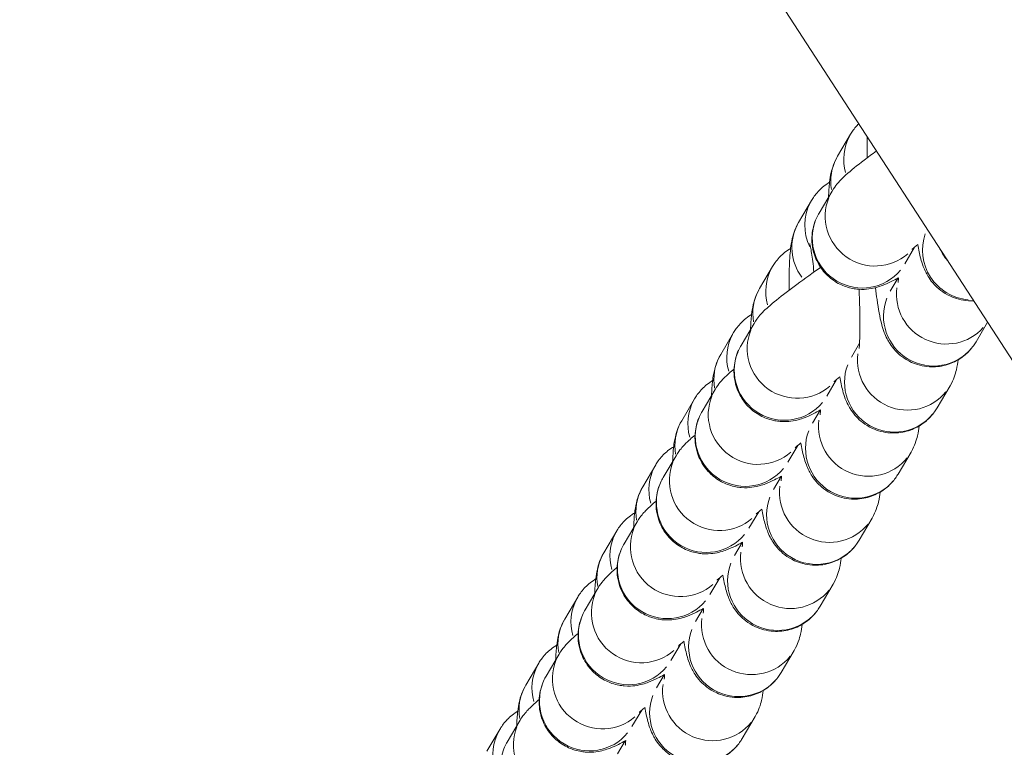
# Model space of a CAD drawing. Units: millimetres. Extents: x 2248 to 26264, y 1113 to 18134.
# Drawn here: x 10232 to 10291, y 2471 to 2515 of the extents above; entities that cross this region are included whole.
import ezdxf

# ---------------------------------------------------------------- set-up
doc = ezdxf.new("R2010")
doc.units = ezdxf.units.MM
doc.header["$LTSCALE"] = 66.666667
doc.layers.get('0').update_dxf_attribs({"lineweight": 5})
doc.styles.get("Standard").update_dxf_attribs({"font": 'isocpeur.ttf'})
doc.dimstyles.new('DİLARA 5', dxfattribs={"dimtxt": 250, "dimasz": 100, "dimexe": 0, "dimexo": 100, "dimgap": 50, "dimtad": 2, "dimdec": 0, "dimlfac": 0.1, "dimrnd": 5, "dimtxsty": 'Standard', "dimcen": 0, "dimse1": 1, "dimse2": 1, "dimclrd": 256, "dimadec": 0, "dimazin": 0, "dimtfac": 1, "dimtdec": 0, "dimtix": 1, "dimtmove": 0, "dimatfit": 3, "dimfxl": 1, "dimarcsym": 0})

# ---------------------------------------------------------------- blocks, each defined once
blk = doc.blocks.new('*D8')
at = {"lineweight": -2, "transparency": 16777216}
blk.add_line((2587.05, 9623.168), (2587.05, 1213.09), dxfattribs=at)
at = {"transparency": 16777216}
for points in [[(2570.383, 9623.168), (2603.716, 9623.168), (2587.05, 9723.168)], [(2570.383, 1213.09), (2603.716, 1213.09), (2587.05, 1113.09)]]:
    blk.add_solid(points, dxfattribs=at)
at = {"layer": 'Defpoints', "color": 0, "transparency": 16777216}
for p in [(8337.246, 9723.168), (2587.05, 1113.09), (10495.101, 1113.09)]:
    blk.add_point(p, dxfattribs=at)
at = {"color": 0, "transparency": 16777216, "insert": (2412.05, 5418.129), "char_height": 250, "attachment_point": 5, "rotation": 90}
blk.add_mtext('860', dxfattribs=at)

msp = doc.modelspace()

# ---------------------------------------------------------------- linework, layer by layer
for p, q in [((9321.792, 3988.021), (10883.276, 1583.453)), ((10281.915, 2508.104), (10281.135, 2506.78)), ((10280.798, 2504.675), (10280.018, 2503.352)), ((10279.567, 2504.122), (10278.786, 2502.799)), ((10285.775, 2501.302), (10285.186, 2500.303)), ((10277.218, 2500.141), (10276.438, 2498.817)), ((10284.31, 2498.655), (10284.778, 2499.449)), ((10276.101, 2496.712), (10275.321, 2495.389)), ((10289.478, 2495.607), (10290.174, 2496.786)), ((10274.87, 2496.159), (10274.089, 2494.836)), ((10281.966, 2494.68), (10282.458, 2495.514)), ((10281.078, 2493.339), (10280.489, 2492.34)), ((10273.753, 2492.731), (10272.972, 2491.407)), ((10287.13, 2491.625), (10287.91, 2492.949)), ((10272.521, 2492.178), (10271.741, 2490.854)), ((10279.617, 2490.699), (10280.081, 2491.486)), ((10278.729, 2489.357), (10278.14, 2488.359)), ((10284.781, 2487.644), (10285.562, 2488.967)), ((10271.404, 2488.749), (10270.624, 2487.426)), ((10270.173, 2488.196), (10269.392, 2486.873)), ((10277.269, 2486.718), (10277.733, 2487.504)), ((10276.381, 2485.376), (10275.792, 2484.378)), ((10269.056, 2484.768), (10268.275, 2483.444)), ((10282.433, 2483.662), (10283.213, 2484.986)), ((10267.824, 2484.215), (10267.044, 2482.891)), ((10274.92, 2482.736), (10275.384, 2483.523)), ((10274.032, 2481.394), (10273.443, 2480.396)), ((10266.707, 2480.786), (10265.927, 2479.463)), ((10280.084, 2479.681), (10280.865, 2481.004)), ((10265.476, 2480.233), (10264.695, 2478.91)), ((10272.572, 2478.755), (10273.036, 2479.541)), ((10271.684, 2477.413), (10271.095, 2476.415)), ((10264.359, 2476.805), (10263.578, 2475.481)), ((10277.736, 2475.699), (10278.516, 2477.023)), ((10263.127, 2476.252), (10262.347, 2474.928)), ((10270.223, 2474.773), (10270.687, 2475.56)), ((10269.335, 2473.431), (10268.746, 2472.433)), ((10275.387, 2471.718), (10276.168, 2473.041)), ((10262.01, 2472.824), (10261.23, 2471.5)), ((10260.779, 2472.27), (10259.998, 2470.947)), ((10267.875, 2470.792), (10268.339, 2471.578))]:
    msp.add_line(p, q)
for centre, major_axis, start_param, end_param in [((10284.499, 2506.579), (-2.584, 1.524), 0.042301, 0.803726), ((10283.719, 2505.256), (-2.584, 1.524), 0.036879, 0.700701), ((10282.151, 2502.598), (-2.584, 1.524), 0.05153, 0.979063), ((10283.382, 2503.151), (2.584, -1.524), 3.290183, 5.964802), ((10281.37, 2501.274), (-2.584, 1.524), 0.061665, 1.171629), ((10282.602, 2501.828), (-2.584, 1.524), 0.15708, 2.984513), ((10289.243, 2501.112), (-2.584, 1.524), 0.193049, 2.018396), ((10290.023, 2502.436), (-2.584, 1.524), 0.977285, 1.234161), ((10279.802, 2498.617), (-2.584, 1.524), 0.042301, 0.803726), ((10279.022, 2497.293), (-2.584, 1.524), 0.036879, 0.700701), ((10287.675, 2498.454), (2.584, -1.524), 3.540103, 6.086237), ((10286.894, 2497.131), (2.584, -1.524), 3.298672, 6.126106), ((10277.454, 2494.635), (-2.584, 1.524), 0.042301, 0.803726), ((10278.685, 2495.188), (2.584, -1.524), 3.290183, 5.964802), ((10277.905, 2493.865), (-2.584, 1.524), 0.15708, 2.984513), ((10285.326, 2494.473), (2.584, -1.524), 3.542878, 6.138959), ((10276.673, 2493.311), (-2.584, 1.524), 0.036879, 0.700701), ((10284.546, 2493.149), (2.584, -1.524), 3.311836, 6.126799), ((10275.105, 2490.654), (-2.584, 1.524), 0.042301, 0.803726), ((10276.337, 2491.207), (2.584, -1.524), 3.290183, 5.964802), ((10274.325, 2489.33), (-2.584, 1.524), 0.036879, 0.700701), ((10275.556, 2489.883), (-2.584, 1.524), 0.15708, 2.984513), ((10282.978, 2490.491), (2.584, -1.524), 3.542878, 6.138959), ((10282.197, 2489.168), (2.584, -1.524), 3.311836, 6.126799), ((10273.988, 2487.225), (2.584, -1.524), 3.290183, 5.964802), ((10272.757, 2486.672), (-2.584, 1.524), 0.042301, 0.803726), ((10271.976, 2485.349), (-2.584, 1.524), 0.036879, 0.700701), ((10273.208, 2485.902), (-2.584, 1.524), 0.15708, 2.984513), ((10280.629, 2486.51), (2.584, -1.524), 3.542878, 6.138959), ((10279.849, 2485.186), (2.584, -1.524), 3.311836, 6.126799), ((10271.64, 2483.244), (2.584, -1.524), 3.290183, 5.964802), ((10270.408, 2482.691), (-2.584, 1.524), 0.042301, 0.803726), ((10270.859, 2481.92), (-2.584, 1.524), 0.15708, 2.984513), ((10269.628, 2481.367), (-2.584, 1.524), 0.036879, 0.700701), ((10278.281, 2482.529), (2.584, -1.524), 3.542878, 6.138959), ((10277.5, 2481.205), (2.584, -1.524), 3.311836, 6.126799), ((10268.06, 2478.709), (-2.584, 1.524), 0.042301, 0.803726), ((10269.291, 2479.262), (2.584, -1.524), 3.290183, 5.964802), ((10268.511, 2477.939), (-2.584, 1.524), 0.15708, 2.984513), ((10275.932, 2478.547), (2.584, -1.524), 3.542878, 6.138959), ((10267.279, 2477.386), (-2.584, 1.524), 0.036879, 0.700701), ((10275.152, 2477.223), (2.584, -1.524), 3.311836, 6.126799), ((10265.711, 2474.728), (-2.584, 1.524), 0.042301, 0.803726), ((10266.943, 2475.281), (2.584, -1.524), 3.290183, 5.964802), ((10264.931, 2473.404), (-2.584, 1.524), 0.036879, 0.700701), ((10266.162, 2473.957), (-2.584, 1.524), 0.15708, 2.984513), ((10273.584, 2474.566), (2.584, -1.524), 3.542878, 6.138959), ((10272.803, 2473.242), (2.584, -1.524), 3.311836, 6.126799), ((10264.594, 2471.299), (2.584, -1.524), 3.290183, 5.964802), ((10263.363, 2470.746), (-2.584, 1.524), 0.042301, 0.803726)]:
    msp.add_ellipse(centre, major_axis=major_axis, ratio=0.992165, start_param=start_param, end_param=end_param)
for points, knots in [([(10282.411, 2508.74), (10282.376, 2508.705), (10282.343, 2508.67), (10282.121, 2508.431), (10282.004, 2508.253), (10281.915, 2508.104)], [7.81141701, 7.81141701, 7.81141701, 7.81141701, 7.81741229, 7.81741229, 7.85398163, 7.85398163, 7.85398163, 7.85398163]), ([(10281.135, 2506.78), (10281.005, 2506.561), (10280.938, 2506.396), (10280.818, 2506.072), (10280.782, 2505.934), (10280.697, 2505.576), (10280.673, 2505.4), (10280.617, 2504.927), (10280.599, 2504.639), (10280.586, 2504.315)], [1.5707963, 1.5707963, 1.5707963, 1.5707963, 1.6243422, 1.6243422, 1.6968291, 1.6968291, 1.8372923, 1.8372923, 2.0725577, 2.0725577, 2.0725577, 2.0725577]), ([(10283.477, 2507.099), (10283.211, 2506.904), (10282.963, 2506.72), (10282.302, 2506.216), (10281.954, 2505.94), (10281.531, 2505.56), (10281.425, 2505.462), (10281.239, 2505.267), (10281.173, 2505.194), (10281.013, 2504.998), (10280.919, 2504.88), (10280.798, 2504.675)], [7.0396759, 7.0396759, 7.0396759, 7.0396759, 7.2320094, 7.2320094, 7.5989868, 7.5989868, 7.7264842, 7.7264842, 7.7902329, 7.7902329, 7.8539816, 7.8539816, 7.8539816, 7.8539816]), ([(10280.651, 2505.211), (10280.63, 2505.198), (10280.609, 2505.185), (10280.313, 2505.001), (10280.114, 2504.818), (10279.773, 2504.449), (10279.655, 2504.272), (10279.567, 2504.122)], [7.78622233, 7.78622233, 7.78622233, 7.78622233, 7.78837336, 7.78837336, 7.81741229, 7.81741229, 7.85398163, 7.85398163, 7.85398163, 7.85398163]), ([(10280.018, 2503.352), (10279.919, 2503.184), (10279.791, 2502.965), (10279.645, 2502.399), (10279.612, 2502.227), (10279.571, 2501.705), (10279.59, 2501.294), (10279.839, 2500.535), (10280.004, 2500.216), (10280.414, 2499.685), (10280.649, 2499.469), (10281.147, 2499.123), (10281.405, 2499.005), (10281.931, 2498.825), (10282.175, 2498.79), (10282.658, 2498.751), (10282.854, 2498.769), (10283.212, 2498.813), (10283.348, 2498.846), (10283.618, 2498.919), (10283.729, 2498.959), (10284.048, 2499.079), (10284.204, 2499.154), (10284.511, 2499.306), (10284.654, 2499.381), (10284.804, 2499.463)], [1.5707963, 1.5707963, 1.5707963, 1.5707963, 1.6228998, 1.6228998, 1.6408272, 1.6408272, 1.6684671, 1.6684671, 1.6873026, 1.6873026, 1.7048617, 1.7048617, 1.724935, 1.724935, 1.75186, 1.75186, 1.7909078, 1.7909078, 1.8415568, 1.8415568, 1.9125258, 1.9125258, 2.0727363, 2.0727363, 2.2108718, 2.2108718, 2.2108718, 2.2108718]), ([(10278.786, 2502.799), (10278.657, 2502.579), (10278.59, 2502.415), (10278.469, 2502.091), (10278.433, 2501.953), (10278.349, 2501.595), (10278.325, 2501.419), (10278.257, 2500.846), (10278.238, 2500.457), (10278.217, 2499.611), (10278.215, 2499.184), (10278.22, 2498.721)], [1.5707963, 1.5707963, 1.5707963, 1.5707963, 1.6243422, 1.6243422, 1.6968291, 1.6968291, 1.8372923, 1.8372923, 2.1514515, 2.1514515, 2.4149978, 2.4149978, 2.4149978, 2.4149978]), ([(10279.712, 2499.806), (10279.686, 2500.034), (10279.66, 2500.246), (10279.588, 2500.804), (10279.541, 2501.105), (10279.489, 2501.379), (10279.477, 2501.439), (10279.461, 2501.51), (10279.456, 2501.529), (10279.455, 2501.533), (10279.455, 2501.533), (10279.455, 2501.533)], [6.8070591, 6.8070591, 6.8070591, 6.8070591, 6.9553926, 6.9553926, 7.2341607, 7.2341607, 7.339023, 7.339023, 7.4184535, 7.4184535, 7.4257238, 7.4257238, 7.4257238, 7.4257238]), ([(10285.972, 2501.462), (10285.818, 2501.34), (10285.703, 2501.242), (10285.631, 2501.178), (10285.62, 2501.167), (10285.62, 2501.167)], [7.3861588, 7.3861588, 7.3861588, 7.3861588, 7.5950461, 7.5950461, 7.6680871, 7.6680871, 7.6680871, 7.6680871]), ([(10285.965, 2501.457), (10286.017, 2501.16), (10286.069, 2500.896), (10286.185, 2500.469), (10286.227, 2500.327), (10286.337, 2500.038), (10286.387, 2499.918), (10286.559, 2499.587), (10286.675, 2499.363), (10287.17, 2498.835), (10287.456, 2498.571), (10288.234, 2498.216), (10288.608, 2498.107), (10289.12, 2498.076), (10289.227, 2498.075), (10289.334, 2498.08)], [4.0541084, 4.0541084, 4.0541084, 4.0541084, 4.2811749, 4.2811749, 4.3889784, 4.3889784, 4.4519255, 4.4519255, 4.5241422, 4.5241422, 4.5712884, 4.5712884, 4.6000886, 4.6000886, 4.6075133, 4.6075133, 4.6075133, 4.6075133]), ([(10278.302, 2501.229), (10278.281, 2501.217), (10278.26, 2501.204), (10277.965, 2501.02), (10277.766, 2500.837), (10277.424, 2500.468), (10277.307, 2500.291), (10277.218, 2500.141)], [7.78622233, 7.78622233, 7.78622233, 7.78622233, 7.78837336, 7.78837336, 7.81741229, 7.81741229, 7.85398163, 7.85398163, 7.85398163, 7.85398163]), ([(10280.11, 2500.087), (10279.866, 2499.916), (10279.63, 2499.749), (10278.896, 2499.224), (10278.436, 2498.886), (10277.605, 2498.253), (10277.257, 2497.977), (10276.834, 2497.597), (10276.728, 2497.499), (10276.542, 2497.304), (10276.476, 2497.231), (10276.316, 2497.035), (10276.222, 2496.917), (10276.101, 2496.712)], [6.745543, 6.745543, 6.745543, 6.745543, 6.896362, 6.896362, 7.232009, 7.232009, 7.598987, 7.598987, 7.726484, 7.726484, 7.790233, 7.790233, 7.853982, 7.853982, 7.853982, 7.853982]), ([(10284.781, 2499.179), (10284.781, 2499.179), (10284.785, 2499.21), (10284.794, 2499.31), (10284.8, 2499.379), (10284.804, 2499.463)], [4.9331831, 4.9331831, 4.9331831, 4.9331831, 5.0405455, 5.0405455, 5.1472411, 5.1472411, 5.1472411, 5.1472411]), ([(10276.438, 2498.817), (10276.308, 2498.598), (10276.241, 2498.433), (10276.121, 2498.109), (10276.085, 2497.971), (10276, 2497.613), (10275.976, 2497.437), (10275.92, 2496.964), (10275.902, 2496.676), (10275.889, 2496.352)], [1.5707963, 1.5707963, 1.5707963, 1.5707963, 1.6243422, 1.6243422, 1.6968291, 1.6968291, 1.8372923, 1.8372923, 2.0725577, 2.0725577, 2.0725577, 2.0725577]), ([(10282.433, 2495.197), (10282.433, 2495.197), (10282.437, 2495.228), (10282.449, 2495.358), (10282.457, 2495.486), (10282.473, 2495.871), (10282.479, 2496.161), (10282.48, 2496.891), (10282.474, 2497.351), (10282.452, 2498.144), (10282.441, 2498.453), (10282.428, 2498.77)], [4.9331831, 4.9331831, 4.9331831, 4.9331831, 5.0405455, 5.0405455, 5.2105686, 5.2105686, 5.4504068, 5.4504068, 5.7347359, 5.7347359, 5.9035773, 5.9035773, 5.9035773, 5.9035773]), ([(10283.416, 2498.865), (10283.447, 2498.612), (10283.478, 2498.372), (10283.593, 2497.57), (10283.665, 2497.118), (10283.836, 2496.488), (10283.878, 2496.345), (10283.989, 2496.056), (10284.039, 2495.936), (10284.21, 2495.606), (10284.327, 2495.382), (10284.822, 2494.854), (10285.107, 2494.59), (10285.886, 2494.235), (10286.26, 2494.126), (10286.993, 2494.081), (10287.334, 2494.117), (10287.956, 2494.285), (10288.233, 2494.416), (10288.732, 2494.728), (10288.931, 2494.911), (10289.272, 2495.279), (10289.39, 2495.457), (10289.478, 2495.607)], [3.7413634, 3.7413634, 3.7413634, 3.7413634, 3.8937863, 3.8937863, 4.2811749, 4.2811749, 4.3889784, 4.3889784, 4.4519255, 4.4519255, 4.5241422, 4.5241422, 4.5712884, 4.5712884, 4.6000886, 4.6000886, 4.6231305, 4.6231305, 4.6467807, 4.6467807, 4.6758196, 4.6758196, 4.712389, 4.712389, 4.712389, 4.712389]), ([(10275.954, 2497.248), (10275.933, 2497.235), (10275.912, 2497.223), (10275.616, 2497.038), (10275.417, 2496.855), (10275.076, 2496.487), (10274.958, 2496.309), (10274.87, 2496.159)], [7.78622233, 7.78622233, 7.78622233, 7.78622233, 7.78837336, 7.78837336, 7.81741229, 7.81741229, 7.85398163, 7.85398163, 7.85398163, 7.85398163]), ([(10274.089, 2494.836), (10273.96, 2494.616), (10273.893, 2494.452), (10273.772, 2494.128), (10273.736, 2493.99), (10273.652, 2493.632), (10273.628, 2493.456), (10273.572, 2492.983), (10273.553, 2492.694), (10273.54, 2492.37)], [1.5707963, 1.5707963, 1.5707963, 1.5707963, 1.6243422, 1.6243422, 1.6968291, 1.6968291, 1.8372923, 1.8372923, 2.0725577, 2.0725577, 2.0725577, 2.0725577]), ([(10275.321, 2495.389), (10275.222, 2495.221), (10275.094, 2495.002), (10274.948, 2494.436), (10274.915, 2494.265), (10274.874, 2493.742), (10274.893, 2493.331), (10275.142, 2492.572), (10275.307, 2492.253), (10275.717, 2491.722), (10275.952, 2491.507), (10276.45, 2491.16), (10276.708, 2491.042), (10277.234, 2490.862), (10277.478, 2490.827), (10277.961, 2490.788), (10278.157, 2490.806), (10278.515, 2490.85), (10278.651, 2490.883), (10278.921, 2490.956), (10279.032, 2490.996), (10279.351, 2491.116), (10279.507, 2491.191), (10279.814, 2491.343), (10279.957, 2491.418), (10280.107, 2491.5)], [1.5707963, 1.5707963, 1.5707963, 1.5707963, 1.6228998, 1.6228998, 1.6408272, 1.6408272, 1.6684671, 1.6684671, 1.6873026, 1.6873026, 1.7048617, 1.7048617, 1.724935, 1.724935, 1.75186, 1.75186, 1.7909078, 1.7909078, 1.8415568, 1.8415568, 1.9125258, 1.9125258, 2.0727363, 2.0727363, 2.2108718, 2.2108718, 2.2108718, 2.2108718]), ([(10287.91, 2492.949), (10288.04, 2493.168), (10288.107, 2493.333), (10288.227, 2493.657), (10288.263, 2493.795), (10288.348, 2494.153), (10288.372, 2494.329), (10288.393, 2494.51), (10288.394, 2494.514), (10288.394, 2494.518)], [4.712389, 4.712389, 4.712389, 4.712389, 4.7659349, 4.7659349, 4.8384218, 4.8384218, 4.9788849, 4.9788849, 4.9822258, 4.9822258, 4.9822258, 4.9822258]), ([(10274.893, 2493.971), (10274.79, 2493.885), (10274.691, 2493.8), (10274.486, 2493.616), (10274.38, 2493.518), (10274.194, 2493.323), (10274.127, 2493.25), (10273.967, 2493.054), (10273.874, 2492.936), (10273.753, 2492.731)], [7.4860178, 7.4860178, 7.4860178, 7.4860178, 7.5989868, 7.5989868, 7.7264842, 7.7264842, 7.7902329, 7.7902329, 7.8539816, 7.8539816, 7.8539816, 7.8539816]), ([(10273.605, 2493.266), (10273.584, 2493.254), (10273.563, 2493.241), (10273.268, 2493.057), (10273.069, 2492.874), (10272.727, 2492.505), (10272.61, 2492.328), (10272.521, 2492.178)], [7.78622233, 7.78622233, 7.78622233, 7.78622233, 7.78837336, 7.78837336, 7.81741229, 7.81741229, 7.85398163, 7.85398163, 7.85398163, 7.85398163]), ([(10281.275, 2493.499), (10281.121, 2493.377), (10281.006, 2493.279), (10280.934, 2493.215), (10280.923, 2493.205), (10280.923, 2493.205)], [7.3861588, 7.3861588, 7.3861588, 7.3861588, 7.5950461, 7.5950461, 7.6680871, 7.6680871, 7.6680871, 7.6680871]), ([(10281.268, 2493.494), (10281.32, 2493.197), (10281.372, 2492.933), (10281.488, 2492.506), (10281.53, 2492.364), (10281.64, 2492.075), (10281.69, 2491.955), (10281.862, 2491.624), (10281.978, 2491.401), (10282.473, 2490.873), (10282.759, 2490.608), (10283.537, 2490.253), (10283.911, 2490.144), (10284.644, 2490.1), (10284.985, 2490.136), (10285.607, 2490.304), (10285.884, 2490.435), (10286.383, 2490.746), (10286.583, 2490.929), (10286.924, 2491.298), (10287.041, 2491.475), (10287.13, 2491.625)], [4.0541084, 4.0541084, 4.0541084, 4.0541084, 4.2811749, 4.2811749, 4.3889784, 4.3889784, 4.4519255, 4.4519255, 4.5241422, 4.5241422, 4.5712884, 4.5712884, 4.6000886, 4.6000886, 4.6231305, 4.6231305, 4.6467807, 4.6467807, 4.6758196, 4.6758196, 4.712389, 4.712389, 4.712389, 4.712389]), ([(10272.972, 2491.407), (10272.873, 2491.24), (10272.745, 2491.021), (10272.6, 2490.454), (10272.566, 2490.283), (10272.526, 2489.761), (10272.544, 2489.35), (10272.794, 2488.591), (10272.958, 2488.272), (10273.368, 2487.74), (10273.603, 2487.525), (10274.101, 2487.179), (10274.36, 2487.061), (10274.886, 2486.881), (10275.129, 2486.845), (10275.613, 2486.806), (10275.808, 2486.824), (10276.166, 2486.869), (10276.302, 2486.902), (10276.573, 2486.975), (10276.684, 2487.014), (10277.002, 2487.135), (10277.159, 2487.21), (10277.466, 2487.362), (10277.608, 2487.436), (10277.759, 2487.518)], [1.5707963, 1.5707963, 1.5707963, 1.5707963, 1.6228998, 1.6228998, 1.6408272, 1.6408272, 1.6684671, 1.6684671, 1.6873026, 1.6873026, 1.7048617, 1.7048617, 1.724935, 1.724935, 1.75186, 1.75186, 1.7909078, 1.7909078, 1.8415568, 1.8415568, 1.9125258, 1.9125258, 2.0727363, 2.0727363, 2.2108718, 2.2108718, 2.2108718, 2.2108718]), ([(10280.084, 2491.216), (10280.084, 2491.216), (10280.088, 2491.247), (10280.097, 2491.347), (10280.103, 2491.416), (10280.107, 2491.5)], [4.9331831, 4.9331831, 4.9331831, 4.9331831, 5.0405455, 5.0405455, 5.1472411, 5.1472411, 5.1472411, 5.1472411]), ([(10271.741, 2490.854), (10271.611, 2490.635), (10271.544, 2490.47), (10271.424, 2490.146), (10271.388, 2490.008), (10271.304, 2489.65), (10271.279, 2489.474), (10271.223, 2489.001), (10271.205, 2488.713), (10271.192, 2488.389)], [1.5707963, 1.5707963, 1.5707963, 1.5707963, 1.6243422, 1.6243422, 1.6968291, 1.6968291, 1.8372923, 1.8372923, 2.0725577, 2.0725577, 2.0725577, 2.0725577]), ([(10285.562, 2488.967), (10285.691, 2489.187), (10285.758, 2489.351), (10285.879, 2489.675), (10285.915, 2489.813), (10285.999, 2490.171), (10286.023, 2490.347), (10286.045, 2490.528), (10286.045, 2490.532), (10286.046, 2490.537)], [4.712389, 4.712389, 4.712389, 4.712389, 4.7659349, 4.7659349, 4.8384218, 4.8384218, 4.9788849, 4.9788849, 4.9822258, 4.9822258, 4.9822258, 4.9822258]), ([(10272.545, 2489.99), (10272.441, 2489.903), (10272.343, 2489.819), (10272.137, 2489.634), (10272.031, 2489.536), (10271.845, 2489.341), (10271.779, 2489.268), (10271.619, 2489.072), (10271.525, 2488.954), (10271.404, 2488.749)], [7.4860178, 7.4860178, 7.4860178, 7.4860178, 7.5989868, 7.5989868, 7.7264842, 7.7264842, 7.7902329, 7.7902329, 7.8539816, 7.8539816, 7.8539816, 7.8539816]), ([(10278.926, 2489.518), (10278.773, 2489.395), (10278.658, 2489.298), (10278.586, 2489.233), (10278.575, 2489.223), (10278.575, 2489.223)], [7.3861588, 7.3861588, 7.3861588, 7.3861588, 7.5950461, 7.5950461, 7.6680871, 7.6680871, 7.6680871, 7.6680871]), ([(10278.919, 2489.512), (10278.971, 2489.215), (10279.024, 2488.951), (10279.139, 2488.525), (10279.181, 2488.382), (10279.292, 2488.093), (10279.342, 2487.973), (10279.513, 2487.643), (10279.63, 2487.419), (10280.125, 2486.891), (10280.41, 2486.627), (10281.189, 2486.272), (10281.563, 2486.163), (10282.296, 2486.118), (10282.637, 2486.154), (10283.259, 2486.323), (10283.536, 2486.453), (10284.035, 2486.765), (10284.234, 2486.948), (10284.575, 2487.316), (10284.693, 2487.494), (10284.781, 2487.644)], [4.0541084, 4.0541084, 4.0541084, 4.0541084, 4.2811749, 4.2811749, 4.3889784, 4.3889784, 4.4519255, 4.4519255, 4.5241422, 4.5241422, 4.5712884, 4.5712884, 4.6000886, 4.6000886, 4.6231305, 4.6231305, 4.6467807, 4.6467807, 4.6758196, 4.6758196, 4.712389, 4.712389, 4.712389, 4.712389]), ([(10271.257, 2489.285), (10271.236, 2489.272), (10271.215, 2489.26), (10270.919, 2489.075), (10270.72, 2488.892), (10270.379, 2488.524), (10270.261, 2488.346), (10270.173, 2488.196)], [7.78622233, 7.78622233, 7.78622233, 7.78622233, 7.78837336, 7.78837336, 7.81741229, 7.81741229, 7.85398163, 7.85398163, 7.85398163, 7.85398163]), ([(10270.624, 2487.426), (10270.525, 2487.258), (10270.397, 2487.039), (10270.251, 2486.473), (10270.218, 2486.302), (10270.177, 2485.779), (10270.196, 2485.368), (10270.445, 2484.609), (10270.61, 2484.29), (10271.02, 2483.759), (10271.255, 2483.544), (10271.753, 2483.197), (10272.011, 2483.08), (10272.537, 2482.899), (10272.781, 2482.864), (10273.264, 2482.825), (10273.46, 2482.843), (10273.818, 2482.887), (10273.954, 2482.92), (10274.224, 2482.993), (10274.335, 2483.033), (10274.654, 2483.153), (10274.81, 2483.228), (10275.117, 2483.38), (10275.26, 2483.455), (10275.41, 2483.537)], [1.5707963, 1.5707963, 1.5707963, 1.5707963, 1.6228998, 1.6228998, 1.6408272, 1.6408272, 1.6684671, 1.6684671, 1.6873026, 1.6873026, 1.7048617, 1.7048617, 1.724935, 1.724935, 1.75186, 1.75186, 1.7909078, 1.7909078, 1.8415568, 1.8415568, 1.9125258, 1.9125258, 2.0727363, 2.0727363, 2.2108718, 2.2108718, 2.2108718, 2.2108718]), ([(10277.736, 2487.234), (10277.736, 2487.234), (10277.74, 2487.265), (10277.749, 2487.365), (10277.754, 2487.435), (10277.759, 2487.518)], [4.9331831, 4.9331831, 4.9331831, 4.9331831, 5.0405455, 5.0405455, 5.1472411, 5.1472411, 5.1472411, 5.1472411]), ([(10269.392, 2486.873), (10269.263, 2486.653), (10269.196, 2486.489), (10269.075, 2486.165), (10269.039, 2486.027), (10268.955, 2485.669), (10268.931, 2485.493), (10268.875, 2485.02), (10268.856, 2484.731), (10268.843, 2484.408)], [1.5707963, 1.5707963, 1.5707963, 1.5707963, 1.6243422, 1.6243422, 1.6968291, 1.6968291, 1.8372923, 1.8372923, 2.0725577, 2.0725577, 2.0725577, 2.0725577]), ([(10283.213, 2484.986), (10283.343, 2485.205), (10283.41, 2485.37), (10283.53, 2485.694), (10283.566, 2485.832), (10283.651, 2486.19), (10283.675, 2486.366), (10283.696, 2486.547), (10283.697, 2486.551), (10283.697, 2486.555)], [4.712389, 4.712389, 4.712389, 4.712389, 4.7659349, 4.7659349, 4.8384218, 4.8384218, 4.9788849, 4.9788849, 4.9822258, 4.9822258, 4.9822258, 4.9822258]), ([(10270.196, 2486.008), (10270.093, 2485.922), (10269.994, 2485.837), (10269.789, 2485.653), (10269.683, 2485.555), (10269.497, 2485.36), (10269.43, 2485.287), (10269.27, 2485.091), (10269.177, 2484.973), (10269.056, 2484.768)], [7.4860178, 7.4860178, 7.4860178, 7.4860178, 7.5989868, 7.5989868, 7.7264842, 7.7264842, 7.7902329, 7.7902329, 7.8539816, 7.8539816, 7.8539816, 7.8539816]), ([(10276.578, 2485.536), (10276.424, 2485.414), (10276.309, 2485.316), (10276.237, 2485.252), (10276.226, 2485.242), (10276.226, 2485.242)], [7.3861588, 7.3861588, 7.3861588, 7.3861588, 7.5950461, 7.5950461, 7.6680871, 7.6680871, 7.6680871, 7.6680871]), ([(10276.571, 2485.531), (10276.623, 2485.234), (10276.675, 2484.97), (10276.791, 2484.544), (10276.833, 2484.401), (10276.943, 2484.112), (10276.993, 2483.992), (10277.165, 2483.661), (10277.281, 2483.438), (10277.776, 2482.91), (10278.062, 2482.645), (10278.84, 2482.29), (10279.214, 2482.181), (10279.947, 2482.137), (10280.288, 2482.173), (10280.91, 2482.341), (10281.187, 2482.472), (10281.686, 2482.783), (10281.886, 2482.966), (10282.227, 2483.335), (10282.344, 2483.512), (10282.433, 2483.662)], [4.0541084, 4.0541084, 4.0541084, 4.0541084, 4.2811749, 4.2811749, 4.3889784, 4.3889784, 4.4519255, 4.4519255, 4.5241422, 4.5241422, 4.5712884, 4.5712884, 4.6000886, 4.6000886, 4.6231305, 4.6231305, 4.6467807, 4.6467807, 4.6758196, 4.6758196, 4.712389, 4.712389, 4.712389, 4.712389]), ([(10268.908, 2485.303), (10268.887, 2485.291), (10268.866, 2485.278), (10268.571, 2485.094), (10268.372, 2484.911), (10268.03, 2484.542), (10267.913, 2484.365), (10267.824, 2484.215)], [7.78622233, 7.78622233, 7.78622233, 7.78622233, 7.78837336, 7.78837336, 7.81741229, 7.81741229, 7.85398163, 7.85398163, 7.85398163, 7.85398163]), ([(10268.275, 2483.444), (10268.176, 2483.277), (10268.048, 2483.058), (10267.903, 2482.491), (10267.869, 2482.32), (10267.829, 2481.798), (10267.847, 2481.387), (10268.097, 2480.628), (10268.261, 2480.309), (10268.671, 2479.777), (10268.906, 2479.562), (10269.404, 2479.216), (10269.663, 2479.098), (10270.189, 2478.918), (10270.432, 2478.883), (10270.916, 2478.843), (10271.111, 2478.861), (10271.469, 2478.906), (10271.605, 2478.939), (10271.876, 2479.012), (10271.987, 2479.051), (10272.305, 2479.172), (10272.462, 2479.247), (10272.769, 2479.399), (10272.911, 2479.474), (10273.062, 2479.555)], [1.5707963, 1.5707963, 1.5707963, 1.5707963, 1.6228998, 1.6228998, 1.6408272, 1.6408272, 1.6684671, 1.6684671, 1.6873026, 1.6873026, 1.7048617, 1.7048617, 1.724935, 1.724935, 1.75186, 1.75186, 1.7909078, 1.7909078, 1.8415568, 1.8415568, 1.9125258, 1.9125258, 2.0727363, 2.0727363, 2.2108718, 2.2108718, 2.2108718, 2.2108718]), ([(10275.387, 2483.253), (10275.387, 2483.253), (10275.391, 2483.284), (10275.4, 2483.384), (10275.406, 2483.453), (10275.41, 2483.537)], [4.9331831, 4.9331831, 4.9331831, 4.9331831, 5.0405455, 5.0405455, 5.1472411, 5.1472411, 5.1472411, 5.1472411]), ([(10267.044, 2482.891), (10266.914, 2482.672), (10266.847, 2482.507), (10266.727, 2482.183), (10266.691, 2482.045), (10266.607, 2481.687), (10266.582, 2481.511), (10266.526, 2481.038), (10266.508, 2480.75), (10266.495, 2480.426)], [1.5707963, 1.5707963, 1.5707963, 1.5707963, 1.6243422, 1.6243422, 1.6968291, 1.6968291, 1.8372923, 1.8372923, 2.0725577, 2.0725577, 2.0725577, 2.0725577]), ([(10280.865, 2481.004), (10280.994, 2481.224), (10281.061, 2481.388), (10281.182, 2481.712), (10281.218, 2481.85), (10281.302, 2482.208), (10281.326, 2482.384), (10281.348, 2482.565), (10281.348, 2482.57), (10281.349, 2482.574)], [4.712389, 4.712389, 4.712389, 4.712389, 4.7659349, 4.7659349, 4.8384218, 4.8384218, 4.9788849, 4.9788849, 4.9822258, 4.9822258, 4.9822258, 4.9822258]), ([(10267.848, 2482.027), (10267.744, 2481.94), (10267.646, 2481.856), (10267.44, 2481.671), (10267.334, 2481.573), (10267.148, 2481.378), (10267.082, 2481.305), (10266.922, 2481.109), (10266.828, 2480.991), (10266.707, 2480.786)], [7.4860178, 7.4860178, 7.4860178, 7.4860178, 7.5989868, 7.5989868, 7.7264842, 7.7264842, 7.7902329, 7.7902329, 7.8539816, 7.8539816, 7.8539816, 7.8539816]), ([(10266.56, 2481.322), (10266.539, 2481.309), (10266.518, 2481.297), (10266.222, 2481.112), (10266.023, 2480.929), (10265.682, 2480.561), (10265.564, 2480.383), (10265.476, 2480.233)], [7.78622233, 7.78622233, 7.78622233, 7.78622233, 7.78837336, 7.78837336, 7.81741229, 7.81741229, 7.85398163, 7.85398163, 7.85398163, 7.85398163]), ([(10274.229, 2481.555), (10274.076, 2481.432), (10273.961, 2481.335), (10273.889, 2481.27), (10273.878, 2481.26), (10273.878, 2481.26)], [7.3861588, 7.3861588, 7.3861588, 7.3861588, 7.5950461, 7.5950461, 7.6680871, 7.6680871, 7.6680871, 7.6680871]), ([(10274.222, 2481.549), (10274.274, 2481.252), (10274.327, 2480.988), (10274.442, 2480.562), (10274.484, 2480.419), (10274.595, 2480.131), (10274.645, 2480.01), (10274.816, 2479.68), (10274.933, 2479.456), (10275.428, 2478.928), (10275.713, 2478.664), (10276.492, 2478.309), (10276.866, 2478.2), (10277.599, 2478.155), (10277.94, 2478.191), (10278.562, 2478.36), (10278.839, 2478.49), (10279.338, 2478.802), (10279.537, 2478.985), (10279.878, 2479.353), (10279.996, 2479.531), (10280.084, 2479.681)], [4.0541084, 4.0541084, 4.0541084, 4.0541084, 4.2811749, 4.2811749, 4.3889784, 4.3889784, 4.4519255, 4.4519255, 4.5241422, 4.5241422, 4.5712884, 4.5712884, 4.6000886, 4.6000886, 4.6231305, 4.6231305, 4.6467807, 4.6467807, 4.6758196, 4.6758196, 4.712389, 4.712389, 4.712389, 4.712389]), ([(10265.927, 2479.463), (10265.828, 2479.295), (10265.7, 2479.076), (10265.554, 2478.51), (10265.521, 2478.339), (10265.48, 2477.816), (10265.499, 2477.405), (10265.748, 2476.646), (10265.913, 2476.327), (10266.323, 2475.796), (10266.558, 2475.581), (10267.056, 2475.234), (10267.314, 2475.117), (10267.84, 2474.936), (10268.084, 2474.901), (10268.567, 2474.862), (10268.763, 2474.88), (10269.121, 2474.924), (10269.257, 2474.957), (10269.528, 2475.03), (10269.638, 2475.07), (10269.957, 2475.191), (10270.113, 2475.265), (10270.42, 2475.417), (10270.563, 2475.492), (10270.713, 2475.574)], [1.5707963, 1.5707963, 1.5707963, 1.5707963, 1.6228998, 1.6228998, 1.6408272, 1.6408272, 1.6684671, 1.6684671, 1.6873026, 1.6873026, 1.7048617, 1.7048617, 1.724935, 1.724935, 1.75186, 1.75186, 1.7909078, 1.7909078, 1.8415568, 1.8415568, 1.9125258, 1.9125258, 2.0727363, 2.0727363, 2.2108718, 2.2108718, 2.2108718, 2.2108718]), ([(10273.039, 2479.271), (10273.039, 2479.271), (10273.043, 2479.302), (10273.052, 2479.402), (10273.057, 2479.472), (10273.062, 2479.555)], [4.9331831, 4.9331831, 4.9331831, 4.9331831, 5.0405455, 5.0405455, 5.1472411, 5.1472411, 5.1472411, 5.1472411]), ([(10264.695, 2478.91), (10264.566, 2478.69), (10264.499, 2478.526), (10264.378, 2478.202), (10264.342, 2478.064), (10264.258, 2477.706), (10264.234, 2477.53), (10264.178, 2477.057), (10264.159, 2476.769), (10264.146, 2476.445)], [1.5707963, 1.5707963, 1.5707963, 1.5707963, 1.6243422, 1.6243422, 1.6968291, 1.6968291, 1.8372923, 1.8372923, 2.0725577, 2.0725577, 2.0725577, 2.0725577]), ([(10278.516, 2477.023), (10278.646, 2477.242), (10278.713, 2477.407), (10278.833, 2477.731), (10278.869, 2477.869), (10278.954, 2478.227), (10278.978, 2478.403), (10278.999, 2478.584), (10279, 2478.588), (10279, 2478.592)], [4.712389, 4.712389, 4.712389, 4.712389, 4.7659349, 4.7659349, 4.8384218, 4.8384218, 4.9788849, 4.9788849, 4.9822258, 4.9822258, 4.9822258, 4.9822258]), ([(10265.499, 2478.045), (10265.396, 2477.959), (10265.297, 2477.875), (10265.092, 2477.69), (10264.986, 2477.592), (10264.8, 2477.397), (10264.733, 2477.324), (10264.573, 2477.128), (10264.48, 2477.01), (10264.359, 2476.805)], [7.4860178, 7.4860178, 7.4860178, 7.4860178, 7.5989868, 7.5989868, 7.7264842, 7.7264842, 7.7902329, 7.7902329, 7.8539816, 7.8539816, 7.8539816, 7.8539816]), ([(10264.211, 2477.34), (10264.19, 2477.328), (10264.169, 2477.315), (10263.874, 2477.131), (10263.675, 2476.948), (10263.333, 2476.579), (10263.216, 2476.402), (10263.127, 2476.252)], [7.78622233, 7.78622233, 7.78622233, 7.78622233, 7.78837336, 7.78837336, 7.81741229, 7.81741229, 7.85398163, 7.85398163, 7.85398163, 7.85398163]), ([(10271.881, 2477.574), (10271.727, 2477.451), (10271.612, 2477.353), (10271.54, 2477.289), (10271.529, 2477.279), (10271.529, 2477.279)], [7.3861588, 7.3861588, 7.3861588, 7.3861588, 7.5950461, 7.5950461, 7.6680871, 7.6680871, 7.6680871, 7.6680871]), ([(10271.874, 2477.568), (10271.926, 2477.271), (10271.978, 2477.007), (10272.094, 2476.581), (10272.136, 2476.438), (10272.246, 2476.149), (10272.296, 2476.029), (10272.468, 2475.698), (10272.584, 2475.475), (10273.079, 2474.947), (10273.365, 2474.682), (10274.143, 2474.327), (10274.517, 2474.218), (10275.25, 2474.174), (10275.591, 2474.21), (10276.213, 2474.378), (10276.49, 2474.509), (10276.989, 2474.82), (10277.189, 2475.003), (10277.53, 2475.372), (10277.647, 2475.549), (10277.736, 2475.699)], [4.0541084, 4.0541084, 4.0541084, 4.0541084, 4.2811749, 4.2811749, 4.3889784, 4.3889784, 4.4519255, 4.4519255, 4.5241422, 4.5241422, 4.5712884, 4.5712884, 4.6000886, 4.6000886, 4.6231305, 4.6231305, 4.6467807, 4.6467807, 4.6758196, 4.6758196, 4.712389, 4.712389, 4.712389, 4.712389]), ([(10263.578, 2475.481), (10263.479, 2475.314), (10263.351, 2475.095), (10263.206, 2474.528), (10263.172, 2474.357), (10263.132, 2473.835), (10263.15, 2473.424), (10263.4, 2472.665), (10263.564, 2472.346), (10263.974, 2471.815), (10264.209, 2471.599), (10264.707, 2471.253), (10264.966, 2471.135), (10265.492, 2470.955), (10265.735, 2470.92), (10266.219, 2470.88), (10266.414, 2470.898), (10266.772, 2470.943), (10266.908, 2470.976), (10267.179, 2471.049), (10267.29, 2471.088), (10267.608, 2471.209), (10267.765, 2471.284), (10268.072, 2471.436), (10268.214, 2471.511), (10268.365, 2471.592)], [1.5707963, 1.5707963, 1.5707963, 1.5707963, 1.6228998, 1.6228998, 1.6408272, 1.6408272, 1.6684671, 1.6684671, 1.6873026, 1.6873026, 1.7048617, 1.7048617, 1.724935, 1.724935, 1.75186, 1.75186, 1.7909078, 1.7909078, 1.8415568, 1.8415568, 1.9125258, 1.9125258, 2.0727363, 2.0727363, 2.2108718, 2.2108718, 2.2108718, 2.2108718]), ([(10270.69, 2475.29), (10270.69, 2475.29), (10270.694, 2475.321), (10270.703, 2475.421), (10270.709, 2475.49), (10270.713, 2475.574)], [4.9331831, 4.9331831, 4.9331831, 4.9331831, 5.0405455, 5.0405455, 5.1472411, 5.1472411, 5.1472411, 5.1472411]), ([(10262.347, 2474.928), (10262.217, 2474.709), (10262.15, 2474.544), (10262.03, 2474.22), (10261.994, 2474.082), (10261.91, 2473.724), (10261.885, 2473.548), (10261.829, 2473.075), (10261.811, 2472.787), (10261.798, 2472.463)], [1.5707963, 1.5707963, 1.5707963, 1.5707963, 1.6243422, 1.6243422, 1.6968291, 1.6968291, 1.8372923, 1.8372923, 2.0725577, 2.0725577, 2.0725577, 2.0725577]), ([(10276.168, 2473.041), (10276.297, 2473.261), (10276.364, 2473.425), (10276.485, 2473.749), (10276.521, 2473.887), (10276.605, 2474.245), (10276.629, 2474.421), (10276.651, 2474.602), (10276.651, 2474.607), (10276.652, 2474.611)], [4.712389, 4.712389, 4.712389, 4.712389, 4.7659349, 4.7659349, 4.8384218, 4.8384218, 4.9788849, 4.9788849, 4.9822258, 4.9822258, 4.9822258, 4.9822258]), ([(10263.151, 2474.064), (10263.047, 2473.977), (10262.949, 2473.893), (10262.743, 2473.708), (10262.637, 2473.61), (10262.451, 2473.415), (10262.385, 2473.342), (10262.225, 2473.146), (10262.131, 2473.029), (10262.01, 2472.824)], [7.4860178, 7.4860178, 7.4860178, 7.4860178, 7.5989868, 7.5989868, 7.7264842, 7.7264842, 7.7902329, 7.7902329, 7.8539816, 7.8539816, 7.8539816, 7.8539816]), ([(10269.532, 2473.592), (10269.379, 2473.47), (10269.264, 2473.372), (10269.192, 2473.307), (10269.181, 2473.297), (10269.181, 2473.297)], [7.3861588, 7.3861588, 7.3861588, 7.3861588, 7.5950461, 7.5950461, 7.6680871, 7.6680871, 7.6680871, 7.6680871]), ([(10269.525, 2473.586), (10269.577, 2473.289), (10269.63, 2473.025), (10269.745, 2472.599), (10269.787, 2472.456), (10269.898, 2472.168), (10269.948, 2472.047), (10270.119, 2471.717), (10270.236, 2471.493), (10270.731, 2470.965), (10271.016, 2470.701), (10271.795, 2470.346), (10272.169, 2470.237), (10272.902, 2470.192), (10273.243, 2470.229), (10273.865, 2470.397), (10274.142, 2470.527), (10274.641, 2470.839), (10274.84, 2471.022), (10275.181, 2471.391), (10275.299, 2471.568), (10275.387, 2471.718)], [4.0541084, 4.0541084, 4.0541084, 4.0541084, 4.2811749, 4.2811749, 4.3889784, 4.3889784, 4.4519255, 4.4519255, 4.5241422, 4.5241422, 4.5712884, 4.5712884, 4.6000886, 4.6000886, 4.6231305, 4.6231305, 4.6467807, 4.6467807, 4.6758196, 4.6758196, 4.712389, 4.712389, 4.712389, 4.712389]), ([(10261.863, 2473.359), (10261.842, 2473.346), (10261.821, 2473.334), (10261.525, 2473.149), (10261.326, 2472.967), (10260.985, 2472.598), (10260.867, 2472.42), (10260.779, 2472.27)], [7.78622233, 7.78622233, 7.78622233, 7.78622233, 7.78837336, 7.78837336, 7.81741229, 7.81741229, 7.85398163, 7.85398163, 7.85398163, 7.85398163]), ([(10261.23, 2471.5), (10261.131, 2471.332), (10261.003, 2471.114), (10260.857, 2470.547), (10260.824, 2470.376), (10260.783, 2469.853), (10260.802, 2469.442), (10261.051, 2468.684), (10261.216, 2468.364), (10261.626, 2467.833), (10261.861, 2467.618), (10262.359, 2467.271), (10262.617, 2467.154), (10263.143, 2466.973), (10263.387, 2466.938), (10263.87, 2466.899), (10264.066, 2466.917), (10264.424, 2466.961), (10264.56, 2466.995), (10264.831, 2467.067), (10264.941, 2467.107), (10265.26, 2467.228), (10265.416, 2467.302), (10265.723, 2467.454), (10265.866, 2467.529), (10266.016, 2467.611)], [1.5707963, 1.5707963, 1.5707963, 1.5707963, 1.6228998, 1.6228998, 1.6408272, 1.6408272, 1.6684671, 1.6684671, 1.6873026, 1.6873026, 1.7048617, 1.7048617, 1.724935, 1.724935, 1.75186, 1.75186, 1.7909078, 1.7909078, 1.8415568, 1.8415568, 1.9125258, 1.9125258, 2.0727363, 2.0727363, 2.2108718, 2.2108718, 2.2108718, 2.2108718]), ([(10268.342, 2471.308), (10268.342, 2471.308), (10268.346, 2471.339), (10268.355, 2471.439), (10268.36, 2471.509), (10268.365, 2471.593)], [4.9331831, 4.9331831, 4.9331831, 4.9331831, 5.0405455, 5.0405455, 5.1472411, 5.1472411, 5.1472411, 5.1472411])]:
    msp.add_open_spline(points, degree=3, knots=knots)
msp.add_open_spline([(10282.923, 2507.951), (10282.914, 2507.568), (10282.912, 2507.144), (10282.917, 2506.683)], degree=3)

# ---------------------------------------------------------------- dimensions: what is measured, and where the dimension line sits
dim = msp.add_linear_dim(base=(2587.05, 1113.09), p1=(8337.246, 9723.168), p2=(10495.101, 1113.09), angle=90, dimstyle='DİLARA 5')
dim.commit()
dim.dimension.update_dxf_attribs({"geometry": '*D8', "text_midpoint": (2412.05, 5418.129)})

doc.saveas('drawing.dxf')
